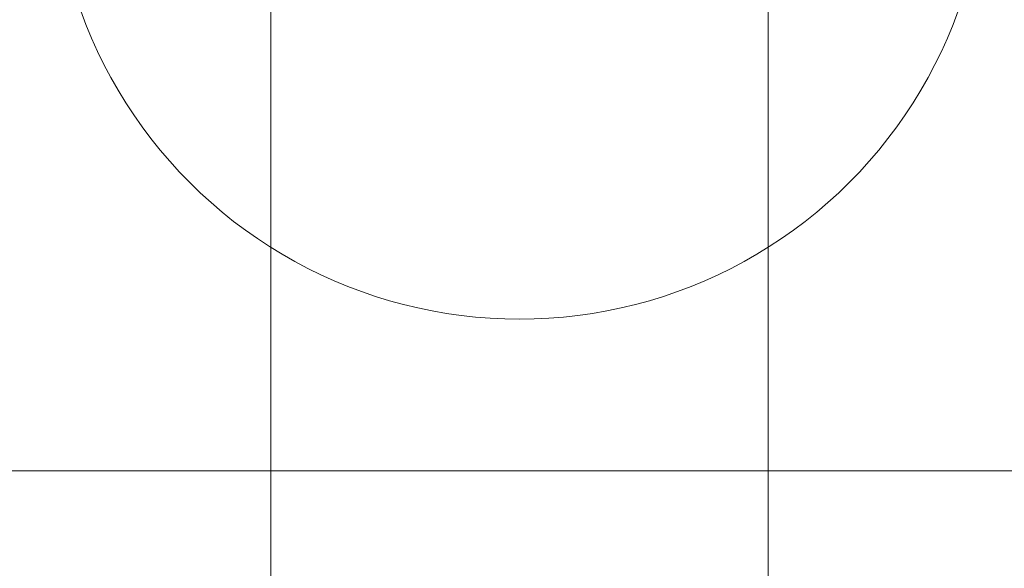
# Model space of a CAD drawing. Units: millimetres. Extents: x 3198 to 11132, y 1166 to 9092.
# Drawn here: x 6634 to 6666, y 5305 to 5322 of the extents above; entities that cross this region are included whole.
import ezdxf

# ---------------------------------------------------------------- set-up
doc = ezdxf.new("R2010")
doc.units = ezdxf.units.MM
doc.header["$MEASUREMENT"] = 0
doc.layers.add('STREFA', color=7, linetype='Continuous')
doc.layers.add('STREFA_Nr_pióra__7', color=7, linetype='Continuous', lineweight=18)
doc.layers.add('ZESTAW_Nr_pióra__7', color=7, linetype='Continuous', lineweight=18)
doc.styles.add('GENERATED_STYLE_1', font='txt')
doc.dimstyles.new('GENERATED_STYLE__1', dxfattribs={"dimtxt": 150, "dimasz": 91.78744, "dimexe": 0.18, "dimexo": 300, "dimgap": 0.09, "dimtad": 0, "dimtih": 1, "dimtoh": 1, "dimdec": 0, "dimlfac": 0.1, "dimzin": 0, "dimdsep": 46, "dimtxsty": 'GENERATED_STYLE_1', "dimblk": 'ARROWHEAD_5', "dimblk1": 'ARROWHEAD_5', "dimblk2": 'ARROWHEAD_5', "dimcen": 0.09, "dimclrd": 7, "dimclre": 7, "dimclrt": 7, "dimazin": 0, "dimtfac": 1, "dimtdec": 4, "dimtmove": 0, "dimatfit": 3, "dimfxl": 0, "dimtolj": 1, "dimtzin": 0, "dimarcsym": 0})
doc.dimstyles.new('GENERATED_STYLE__2', dxfattribs={"dimtxt": 150, "dimasz": 91.78744, "dimexe": 0.18, "dimexo": 300, "dimgap": 0.09, "dimtad": 0, "dimdec": 0, "dimlfac": 0.1, "dimzin": 0, "dimdsep": 46, "dimtxsty": 'GENERATED_STYLE_1', "dimblk": 'ARROWHEAD_5', "dimblk1": 'ARROWHEAD_5', "dimblk2": 'ARROWHEAD_5', "dimcen": 0.09, "dimclrd": 7, "dimclre": 7, "dimclrt": 7, "dimazin": 0, "dimtfac": 1, "dimtdec": 4, "dimtmove": 0, "dimatfit": 3, "dimfxl": 0, "dimtolj": 1, "dimtzin": 0, "dimarcsym": 0})
doc.dimstyles.new('GENERATED_STYLE__3', dxfattribs={"dimtxt": 150, "dimasz": 91.78744, "dimexe": 0.18, "dimexo": 0, "dimgap": 0.09, "dimtad": 0, "dimtih": 1, "dimtoh": 1, "dimdec": 0, "dimlfac": 0.1, "dimzin": 0, "dimdsep": 46, "dimtxsty": 'GENERATED_STYLE_1', "dimblk": 'ARROWHEAD_5', "dimblk1": 'ARROWHEAD_5', "dimblk2": 'ARROWHEAD_5', "dimcen": 0.09, "dimclrd": 7, "dimclre": 7, "dimclrt": 7, "dimazin": 0, "dimtfac": 1, "dimtdec": 4, "dimtmove": 0, "dimatfit": 3, "dimfxl": 0, "dimtolj": 1, "dimtzin": 0, "dimarcsym": 0})
doc.dimstyles.new('GENERATED_STYLE__4', dxfattribs={"dimtxt": 150, "dimasz": 91.78744, "dimexe": 0.18, "dimexo": 0, "dimgap": 0.09, "dimtad": 0, "dimdec": 0, "dimlfac": 0.1, "dimzin": 0, "dimdsep": 46, "dimtxsty": 'GENERATED_STYLE_1', "dimblk": 'ARROWHEAD_5', "dimblk1": 'ARROWHEAD_5', "dimblk2": 'ARROWHEAD_5', "dimcen": 0.09, "dimclrd": 7, "dimclre": 7, "dimclrt": 7, "dimazin": 0, "dimtfac": 1, "dimtdec": 4, "dimtmove": 0, "dimatfit": 3, "dimfxl": 0, "dimtolj": 1, "dimtzin": 0, "dimarcsym": 0})

# ---------------------------------------------------------------- blocks, each defined once
blk = doc.blocks.new('*D1')
at = {"layer": 'STREFA', "linetype": 'Continuous', "lineweight": 0, "true_color": 0x000000}
for points in [[(3197.982, 1256.824), (3291.283, 1231.824), (3291.283, 1281.824)], [(10437.491, 1256.824), (10344.19, 1281.824), (10344.19, 1231.824)]]:
    blk.add_hatch(color=18, dxfattribs=at).paths.add_polyline_path(points)
at = {"layer": 'STREFA_Nr_pióra__7', "linetype": 'Continuous'}
for p, q in [((3197.982, 1166.244), (3197.982, 5484.785)), ((10437.491, 1166.244), (10437.491, 5457.685)), ((3197.982, 1256.824), (3291.283, 1281.824)), ((3291.283, 1281.824), (3291.283, 1231.824)), ((10437.491, 1256.824), (10344.19, 1281.824)), ((10344.19, 1231.824), (10344.19, 1281.824)), ((3197.982, 1256.824), (3291.283, 1231.824)), ((3291.283, 1256.824), (6622.959, 1256.824)), ((7012.514, 1256.824), (10344.19, 1256.824)), ((10437.491, 1256.824), (10344.19, 1231.824))]:
    blk.add_line(p, q, dxfattribs=at)
at = {"layer": 'STREFA_Nr_pióra__7', "insert": (6646.993, 1181.824), "char_height": 150, "attachment_point": 7, "style": 'GENERATED_STYLE_1'}
blk.add_mtext('\\A1;{\\fArial|b0|i0|c238|p38;724}', dxfattribs=at)
blk = doc.blocks.new('ARROWHEAD_5')
at = {"color": 0, "linetype": 'Continuous', "lineweight": 0}
blk.add_line((0, 0), (-1, 0), dxfattribs=at)
blk.add_solid([(-1, 0.2679), (0, 0), (-1, -0.2679), (-1, 0.2679)], dxfattribs=at)
blk = doc.blocks.new('*D3')
at = {"layer": 'STREFA', "linetype": 'Continuous', "lineweight": 0, "true_color": 0x000000}
for points in [[(11041.229, 9091.741), (11016.229, 8998.439), (11066.229, 8998.439)], [(11041.229, 1991.284), (11066.229, 2084.586), (11016.229, 2084.586)]]:
    blk.add_hatch(color=18, dxfattribs=at).paths.add_polyline_path(points)
at = {"layer": 'STREFA_Nr_pióra__7', "linetype": 'Continuous'}
for p, q in [((11131.809, 9091.741), (6064.987, 9091.741)), ((11041.229, 9091.741), (11016.229, 8998.439)), ((11041.229, 9091.741), (11066.229, 8998.439)), ((11066.229, 8998.439), (11016.229, 8998.439)), ((11041.229, 5736.29), (11041.229, 8998.439)), ((11041.229, 2084.586), (11041.229, 5346.735)), ((11041.229, 1991.284), (11016.229, 2084.586)), ((11016.229, 2084.586), (11066.229, 2084.586)), ((11041.229, 1991.284), (11066.229, 2084.586)), ((11131.809, 1991.284), (6003.997, 1991.284))]:
    blk.add_line(p, q, dxfattribs=at)
at = {"layer": 'STREFA_Nr_pióra__7', "insert": (11116.229, 5370.769), "char_height": 150, "attachment_point": 7, "rotation": 90, "style": 'GENERATED_STYLE_1'}
blk.add_mtext('\\A1;{\\fArial|b0|i0|c238|p38;710}', dxfattribs=at)
blk = doc.blocks.new('*D4')
at = {"layer": 'STREFA', "linetype": 'Continuous', "lineweight": 0, "true_color": 0x000000}
for points in [[(4697.737, 1552.24), (4791.038, 1527.24), (4791.038, 1577.24)], [(8952.956, 1552.24), (8859.655, 1577.24), (8859.655, 1527.24)]]:
    blk.add_hatch(color=18, dxfattribs=at).paths.add_polyline_path(points)
at = {"layer": 'STREFA_Nr_pióra__7', "linetype": 'Continuous'}
for p, q in [((4697.737, 1461.66), (4697.737, 1642.819)), ((8952.956, 1461.66), (8952.956, 1642.819)), ((4697.737, 1552.24), (4791.038, 1577.24)), ((4791.038, 1577.24), (4791.038, 1527.24)), ((8952.956, 1552.24), (8859.655, 1577.24)), ((8859.655, 1527.24), (8859.655, 1577.24)), ((4697.737, 1552.24), (4791.038, 1527.24)), ((4791.038, 1552.24), (6630.569, 1552.24)), ((7020.124, 1552.24), (8859.655, 1552.24)), ((8952.956, 1552.24), (8859.655, 1527.24))]:
    blk.add_line(p, q, dxfattribs=at)
at = {"layer": 'STREFA_Nr_pióra__7', "insert": (6654.603, 1477.24), "char_height": 150, "attachment_point": 7, "style": 'GENERATED_STYLE_1'}
blk.add_mtext('\\A1;{\\fArial|b0|i0|c238|p38;426}', dxfattribs=at)
blk = doc.blocks.new('*D5')
at = {"layer": 'STREFA', "linetype": 'Continuous', "lineweight": 0, "true_color": 0x000000}
for points in [[(10720.365, 7590.072), (10695.365, 7496.77), (10745.365, 7496.77)], [(10720.365, 2962.033), (10745.365, 3055.334), (10695.365, 3055.334)]]:
    blk.add_hatch(color=18, dxfattribs=at).paths.add_polyline_path(points)
at = {"layer": 'STREFA_Nr_pióra__7', "linetype": 'Continuous'}
for p, q in [((10810.945, 7590.072), (10629.785, 7590.072)), ((10720.365, 7590.072), (10695.365, 7496.77)), ((10720.365, 7590.072), (10745.365, 7496.77)), ((10745.365, 7496.77), (10695.365, 7496.77)), ((10720.365, 5470.829), (10720.365, 7496.77)), ((10720.365, 3055.334), (10720.365, 5081.275)), ((10720.365, 2962.033), (10695.365, 3055.334)), ((10695.365, 3055.334), (10745.365, 3055.334)), ((10720.365, 2962.033), (10745.365, 3055.334)), ((10810.945, 2962.033), (10629.785, 2962.033))]:
    blk.add_line(p, q, dxfattribs=at)
at = {"layer": 'STREFA_Nr_pióra__7', "insert": (10795.365, 5105.309), "char_height": 150, "attachment_point": 7, "rotation": 90, "style": 'GENERATED_STYLE_1'}
blk.add_mtext('\\A1;{\\fArial|b0|i0|c238|p38;463}', dxfattribs=at)

msp = doc.modelspace()

# ---------------------------------------------------------------- linework, layer by layer
at = {"layer": 'ZESTAW_Nr_pióra__7', "linetype": 'Continuous'}
for p, q in [((6642.376, 5336.753), (6642.376, 5254.65)), ((6658.376, 5336.753), (6658.376, 5254.65)), ((6636.43, 5322.163), (6636.263, 5322.603)), ((6636.43, 5322.163), (6636.263, 5322.603)), ((6664.323, 5322.163), (6664.49, 5322.603)), ((6664.323, 5322.163), (6664.49, 5322.603)), ((6636.61, 5321.727), (6636.43, 5322.163)), ((6636.61, 5321.727), (6636.43, 5322.163)), ((6664.143, 5321.727), (6664.323, 5322.163)), ((6664.143, 5321.727), (6664.323, 5322.163)), ((6636.804, 5321.298), (6636.61, 5321.727)), ((6636.804, 5321.298), (6636.61, 5321.727)), ((6663.949, 5321.298), (6664.143, 5321.727)), ((6663.949, 5321.298), (6664.143, 5321.727)), ((6637.011, 5320.875), (6636.804, 5321.298)), ((6637.011, 5320.875), (6636.804, 5321.298)), ((6663.742, 5320.875), (6663.949, 5321.298)), ((6663.742, 5320.875), (6663.949, 5321.298)), ((6637.232, 5320.458), (6637.011, 5320.875)), ((6637.232, 5320.458), (6637.011, 5320.875)), ((6663.521, 5320.458), (6663.742, 5320.875)), ((6663.521, 5320.458), (6663.742, 5320.875)), ((6637.465, 5320.049), (6637.232, 5320.458)), ((6637.465, 5320.049), (6637.232, 5320.458)), ((6663.288, 5320.049), (6663.521, 5320.458)), ((6663.288, 5320.049), (6663.521, 5320.458)), ((6637.712, 5319.647), (6637.465, 5320.049)), ((6637.712, 5319.647), (6637.465, 5320.049)), ((6663.041, 5319.647), (6663.288, 5320.049)), ((6663.041, 5319.647), (6663.288, 5320.049)), ((6637.97, 5319.253), (6637.712, 5319.647)), ((6637.97, 5319.253), (6637.712, 5319.647)), ((6662.783, 5319.253), (6663.041, 5319.647)), ((6662.783, 5319.253), (6663.041, 5319.647)), ((6638.241, 5318.868), (6637.97, 5319.253)), ((6638.241, 5318.868), (6637.97, 5319.253)), ((6662.512, 5318.868), (6662.783, 5319.253)), ((6662.512, 5318.868), (6662.783, 5319.253)), ((6638.524, 5318.491), (6638.241, 5318.868)), ((6638.524, 5318.491), (6638.241, 5318.868)), ((6662.229, 5318.491), (6662.512, 5318.868)), ((6662.229, 5318.491), (6662.512, 5318.868)), ((6638.819, 5318.123), (6638.524, 5318.491)), ((6638.819, 5318.123), (6638.524, 5318.491)), ((6661.934, 5318.123), (6662.229, 5318.491)), ((6661.934, 5318.123), (6662.229, 5318.491)), ((6639.125, 5317.765), (6638.819, 5318.123)), ((6639.125, 5317.765), (6638.819, 5318.123)), ((6661.628, 5317.765), (6661.934, 5318.123)), ((6661.628, 5317.765), (6661.934, 5318.123)), ((6639.442, 5317.416), (6639.125, 5317.765)), ((6639.442, 5317.416), (6639.125, 5317.765)), ((6661.311, 5317.416), (6661.628, 5317.765)), ((6661.311, 5317.416), (6661.628, 5317.765)), ((6639.77, 5317.078), (6639.442, 5317.416)), ((6639.77, 5317.078), (6639.442, 5317.416)), ((6660.983, 5317.078), (6661.311, 5317.416)), ((6660.983, 5317.078), (6661.311, 5317.416)), ((6640.108, 5316.75), (6639.77, 5317.078)), ((6640.108, 5316.75), (6639.77, 5317.078)), ((6660.645, 5316.75), (6660.983, 5317.078)), ((6660.645, 5316.75), (6660.983, 5317.078)), ((6640.457, 5316.433), (6640.108, 5316.75)), ((6640.457, 5316.433), (6640.108, 5316.75)), ((6660.296, 5316.433), (6660.645, 5316.75)), ((6660.296, 5316.433), (6660.645, 5316.75)), ((6640.815, 5316.127), (6640.457, 5316.433)), ((6640.815, 5316.127), (6640.457, 5316.433)), ((6659.938, 5316.127), (6660.296, 5316.433)), ((6659.938, 5316.127), (6660.296, 5316.433)), ((6641.183, 5315.832), (6640.815, 5316.127)), ((6641.183, 5315.832), (6640.815, 5316.127)), ((6659.57, 5315.832), (6659.938, 5316.127)), ((6659.57, 5315.832), (6659.938, 5316.127)), ((6641.56, 5315.549), (6641.183, 5315.832)), ((6641.56, 5315.549), (6641.183, 5315.832)), ((6659.193, 5315.549), (6659.57, 5315.832)), ((6659.193, 5315.549), (6659.57, 5315.832)), ((6641.945, 5315.278), (6641.56, 5315.549)), ((6641.945, 5315.278), (6641.56, 5315.549)), ((6642.339, 5315.02), (6641.945, 5315.278)), ((6642.339, 5315.02), (6641.945, 5315.278)), ((6658.414, 5315.02), (6658.808, 5315.278)), ((6658.414, 5315.02), (6658.808, 5315.278)), ((6658.808, 5315.278), (6659.193, 5315.549)), ((6658.808, 5315.278), (6659.193, 5315.549)), ((6642.741, 5314.773), (6642.339, 5315.02)), ((6642.741, 5314.773), (6642.339, 5315.02)), ((6658.012, 5314.773), (6658.414, 5315.02)), ((6658.012, 5314.773), (6658.414, 5315.02)), ((6643.15, 5314.54), (6642.741, 5314.773)), ((6643.15, 5314.54), (6642.741, 5314.773)), ((6657.603, 5314.54), (6658.012, 5314.773)), ((6657.603, 5314.54), (6658.012, 5314.773)), ((6643.567, 5314.319), (6643.15, 5314.54)), ((6643.567, 5314.319), (6643.15, 5314.54)), ((6643.99, 5314.112), (6643.567, 5314.319)), ((6643.99, 5314.112), (6643.567, 5314.319)), ((6656.763, 5314.112), (6657.186, 5314.319)), ((6656.763, 5314.112), (6657.186, 5314.319)), ((6657.186, 5314.319), (6657.603, 5314.54)), ((6657.186, 5314.319), (6657.603, 5314.54)), ((6644.419, 5313.918), (6643.99, 5314.112)), ((6644.419, 5313.918), (6643.99, 5314.112)), ((6656.334, 5313.918), (6656.763, 5314.112)), ((6656.334, 5313.918), (6656.763, 5314.112)), ((6644.855, 5313.738), (6644.419, 5313.918)), ((6644.855, 5313.738), (6644.419, 5313.918)), ((6645.295, 5313.571), (6644.855, 5313.738)), ((6645.295, 5313.571), (6644.855, 5313.738)), ((6655.458, 5313.571), (6655.898, 5313.738)), ((6655.458, 5313.571), (6655.898, 5313.738)), ((6655.898, 5313.738), (6656.334, 5313.918)), ((6655.898, 5313.738), (6656.334, 5313.918)), ((6645.741, 5313.419), (6645.295, 5313.571)), ((6645.741, 5313.419), (6645.295, 5313.571)), ((6646.192, 5313.28), (6645.741, 5313.419)), ((6646.192, 5313.28), (6645.741, 5313.419)), ((6654.561, 5313.28), (6655.012, 5313.419)), ((6654.561, 5313.28), (6655.012, 5313.419)), ((6655.012, 5313.419), (6655.458, 5313.571)), ((6655.012, 5313.419), (6655.458, 5313.571)), ((6646.646, 5313.156), (6646.192, 5313.28)), ((6646.646, 5313.156), (6646.192, 5313.28)), ((6647.104, 5313.046), (6646.646, 5313.156)), ((6647.104, 5313.046), (6646.646, 5313.156)), ((6647.566, 5312.95), (6647.104, 5313.046)), ((6647.566, 5312.95), (6647.104, 5313.046)), ((6653.187, 5312.95), (6653.649, 5313.046)), ((6653.187, 5312.95), (6653.649, 5313.046)), ((6653.649, 5313.046), (6654.107, 5313.156)), ((6653.649, 5313.046), (6654.107, 5313.156)), ((6654.107, 5313.156), (6654.561, 5313.28)), ((6654.107, 5313.156), (6654.561, 5313.28)), ((6648.03, 5312.869), (6647.566, 5312.95)), ((6648.03, 5312.869), (6647.566, 5312.95)), ((6648.497, 5312.803), (6648.03, 5312.869)), ((6648.497, 5312.803), (6648.03, 5312.869)), ((6648.965, 5312.751), (6648.497, 5312.803)), ((6648.965, 5312.751), (6648.497, 5312.803)), ((6649.435, 5312.714), (6648.965, 5312.751)), ((6649.435, 5312.714), (6648.965, 5312.751)), ((6651.318, 5312.714), (6651.788, 5312.751)), ((6651.318, 5312.714), (6651.788, 5312.751)), ((6651.788, 5312.751), (6652.256, 5312.803)), ((6651.788, 5312.751), (6652.256, 5312.803)), ((6652.256, 5312.803), (6652.723, 5312.869)), ((6652.256, 5312.803), (6652.723, 5312.869)), ((6652.723, 5312.869), (6653.187, 5312.95)), ((6652.723, 5312.869), (6653.187, 5312.95)), ((6649.905, 5312.692), (6649.435, 5312.714)), ((6649.905, 5312.692), (6649.435, 5312.714)), ((6650.376, 5312.685), (6649.905, 5312.692)), ((6650.376, 5312.685), (6649.905, 5312.692)), ((6650.376, 5312.685), (6650.848, 5312.692)), ((6650.376, 5312.685), (6650.848, 5312.692)), ((6650.848, 5312.692), (6651.318, 5312.714)), ((6650.848, 5312.692), (6651.318, 5312.714)), ((5561.388, 5307.808), (7310.982, 5307.808))]:
    msp.add_line(p, q, dxfattribs=at)

# ---------------------------------------------------------------- dimensions: what is measured, and where the dimension line sits
at = {"layer": 'STREFA', "linetype": 'Continuous'}
for base, p1, p2, dimstyle, picture, middle in [((11041.229, 9091.741), (5703.997, 1991.284), (5764.987, 9091.741), 'GENERATED_STYLE__2', '*D3', (11041.229, 5541.512)), ((10720.365, 7590.072), (5892.079, 2962.033), (6085.083, 7590.072), 'GENERATED_STYLE__4', '*D5', (10720.365, 5276.052))]:
    dim = msp.add_linear_dim(base=base, p1=p1, p2=p2, angle=90, dimstyle=dimstyle, dxfattribs=at)
    dim.commit()
    dim.dimension.update_dxf_attribs({"geometry": picture, "text_midpoint": middle, "dimtype": 160, "text_rotation": 90})
for base, p1, p2, dimstyle, picture, middle in [((10437.491, 1256.824), (3197.982, 5784.785), (10437.491, 5757.685), 'GENERATED_STYLE__1', '*D1', (6817.736, 1256.824)), ((8952.956, 1552.24), (4697.737, 5757.685), (8952.956, 5756.382), 'GENERATED_STYLE__3', '*D4', (6825.347, 1552.24))]:
    dim = msp.add_linear_dim(base=base, p1=p1, p2=p2, dimstyle=dimstyle, dxfattribs=at)
    dim.commit()
    dim.dimension.update_dxf_attribs({"geometry": picture, "text_midpoint": middle, "dimtype": 160})

doc.saveas('drawing.dxf')
